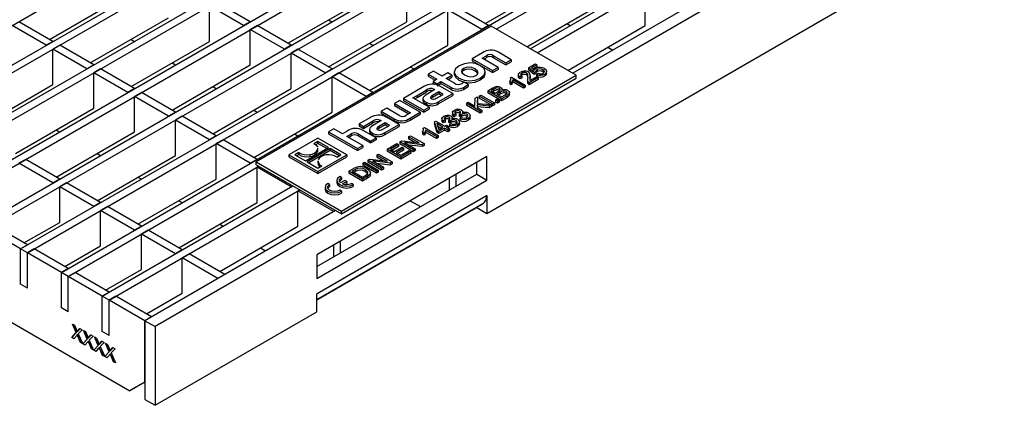
# Model space of a CAD drawing. Units: millimetres. Extents: x 42 to 2478, y 42 to 1740.
# Drawn here: x 1658 to 1862, y 1154 to 1234 of the extents above; entities that cross this region are included whole.
import ezdxf

# ---------------------------------------------------------------- set-up
doc = ezdxf.new("R2010")
doc.units = ezdxf.units.MM
doc.header["$LTSCALE"] = 6
doc.layers.add('HAURATON_PRODUCT_CONTOUR', color=7, linetype='Continuous', lineweight=25)

msp = doc.modelspace()

# ---------------------------------------------------------------- linework, layer by layer
at = {"layer": 'HAURATON_PRODUCT_CONTOUR'}
for p, q in [((1617.07, 1209.66), (2322.06, 1616.64)), ((1624.14, 1205.58), (2329.13, 1612.56)), ((1625.56, 1204.76), (2330.54, 1611.74)), ((1632.63, 1200.68), (2337.61, 1607.66)), ((1634.04, 1199.86), (2339.03, 1606.84)), ((1641.11, 1195.78), (2346.1, 1602.76)), ((1642.53, 1194.96), (2347.51, 1601.94)), ((1649.6, 1190.88), (2354.59, 1597.86)), ((1651.01, 1190.07), (2356, 1597.05)), ((1658.09, 1185.98), (2363.07, 1592.96)), ((1659.5, 1185.17), (2364.48, 1592.15)), ((1666.57, 1181.09), (2371.56, 1588.07)), ((1756.9, 1231.6), (2372.97, 1587.25)), ((1763.97, 1227.52), (2380.04, 1583.17)), ((1765.39, 1226.7), (2381.46, 1582.35)), ((1754.96, 1193.33), (1968.15, 1316.4)), ((1861.02, 1270.89), (1686.02, 1169.86)), ((1858.9, 1272.12), (1772.81, 1222.42)), ((1754.61, 1232.72), (1770.87, 1242.11)), ((1738.34, 1233.13), (1738.34, 1240.48)), ((1787.84, 1232.31), (1787.84, 1239.66)), ((1664.1, 1229.46), (1680.36, 1238.85)), ((1713.59, 1228.64), (1729.86, 1238.03)), ((1697.33, 1229.05), (1697.33, 1236.4)), ((1704.4, 1232.32), (1697.33, 1236.4)), ((1705.81, 1233.13), (1698.74, 1237.21)), ((1746.83, 1228.23), (1746.83, 1235.58)), ((1753.9, 1231.5), (1746.83, 1235.58)), ((1755.31, 1232.32), (1748.24, 1236.4)), ((1763.27, 1227.93), (1779.35, 1237.21)), ((1672.58, 1224.56), (1688.84, 1233.95)), ((1722.08, 1233.54), (1722.78, 1233.13)), ((1663.39, 1228.23), (1656.32, 1232.32)), ((1664.8, 1229.05), (1657.73, 1233.13)), ((1705.81, 1233.13), (1704.4, 1232.32)), ((1707.23, 1232.32), (1705.81, 1231.5)), ((1705.81, 1224.15), (1705.81, 1231.5)), ((1712.89, 1227.42), (1705.81, 1231.5)), ((1755.84, 1232.21), (1707.05, 1204.05)), ((1714.3, 1228.23), (1707.23, 1232.32)), ((1722.08, 1223.74), (1738.34, 1233.13)), ((1755.31, 1232.32), (1753.9, 1231.5)), ((1773.52, 1222.01), (1755.84, 1232.21)), ((1771.57, 1232.72), (1772.28, 1232.31)), ((1771.75, 1223.03), (1787.84, 1232.31)), ((1681.06, 1229.46), (1681.77, 1229.05)), ((1664.8, 1229.05), (1663.39, 1228.23)), ((1666.22, 1228.23), (1664.8, 1227.42)), ((1664.8, 1220.07), (1664.8, 1227.42)), ((1671.87, 1223.33), (1664.8, 1227.42)), ((1673.29, 1224.15), (1666.22, 1228.23)), ((1681.07, 1219.66), (1697.33, 1229.05)), ((1714.3, 1228.23), (1712.89, 1227.42)), ((1715.71, 1227.42), (1714.3, 1226.6)), ((1722.79, 1223.33), (1715.71, 1227.42)), ((1730.56, 1228.64), (1731.27, 1228.23)), ((1730.56, 1218.84), (1746.83, 1228.23)), ((1780.06, 1227.82), (1781.12, 1227.21)), ((1714.3, 1219.25), (1714.3, 1226.6)), ((1721.37, 1222.52), (1714.3, 1226.6)), ((1754.03, 1226.66), (1751.92, 1225.44)), ((1751.92, 1225.44), (1751.92, 1225.04)), ((1751.92, 1225.44), (1756.15, 1223)), ((1753.97, 1225.55), (1754.87, 1226.07)), ((1757.27, 1223.65), (1753.97, 1225.55)), ((1754.32, 1225.35), (1754.87, 1225.66)), ((1754.87, 1226.07), (1754.87, 1225.66)), ((1756.36, 1226.06), (1758.9, 1224.59)), ((1756.36, 1226.06), (1756.36, 1225.65)), ((1756.36, 1225.65), (1758.9, 1224.18)), ((1760.02, 1225.24), (1757.34, 1226.78)), ((1758.9, 1224.59), (1760.02, 1225.24)), ((1760.02, 1225.24), (1760.02, 1224.83)), ((1673.29, 1224.15), (1671.87, 1223.33)), ((1674.7, 1223.33), (1673.29, 1222.52)), ((1681.77, 1219.25), (1674.7, 1223.33)), ((1689.55, 1224.56), (1690.26, 1224.15)), ((1689.55, 1214.76), (1705.81, 1224.15)), ((1722.79, 1223.33), (1721.37, 1222.52)), ((1739.05, 1223.74), (1739.75, 1223.33)), ((1750.12, 1223.43), (1750.12, 1223.02)), ((1751.92, 1225.04), (1756.15, 1222.59)), ((1756.15, 1223), (1757.27, 1223.65)), ((1756.15, 1222.59), (1757.27, 1223.24)), ((1757.27, 1223.65), (1757.27, 1223.24)), ((1758.9, 1224.18), (1760.02, 1224.83)), ((1758.9, 1224.59), (1758.9, 1224.18)), ((1763.58, 1223.57), (1764.99, 1224.39)), ((1764.77, 1222.57), (1763.58, 1223.57)), ((1763.58, 1223.57), (1763.58, 1223.17)), ((1764.77, 1222.16), (1763.58, 1223.17)), ((1765.32, 1224.2), (1764.19, 1223.54)), ((1764.19, 1223.54), (1764.81, 1223.01)), ((1765.32, 1223.79), (1764.47, 1223.3)), ((1764.99, 1224.39), (1765.32, 1224.2)), ((1765.39, 1223.18), (1765.15, 1222.95)), ((1765.32, 1224.2), (1765.32, 1223.79)), ((1765.39, 1223.18), (1765.39, 1222.77)), ((1766.6, 1223.16), (1766.6, 1222.75)), ((1673.29, 1215.17), (1673.29, 1222.52)), ((1680.36, 1218.44), (1673.29, 1222.52)), ((1724.2, 1222.52), (1722.79, 1221.7)), ((1722.79, 1214.35), (1722.79, 1221.7)), ((1729.86, 1217.62), (1722.79, 1221.7)), ((1731.27, 1218.44), (1724.2, 1222.52)), ((1724.73, 1193.84), (1773.52, 1222.01)), ((1724.73, 1193.23), (1773.52, 1221.4)), ((1743.9, 1222.87), (1742.79, 1222.23)), ((1742.79, 1222.23), (1744.57, 1221.2)), ((1742.79, 1222.23), (1742.79, 1221.82)), ((1742.79, 1221.82), (1744.21, 1221)), ((1744.57, 1221.2), (1743.78, 1220.75)), ((1745.68, 1221.84), (1743.9, 1222.87)), ((1746.86, 1222.52), (1745.68, 1221.84)), ((1746.53, 1221.36), (1747.71, 1222.04)), ((1748.24, 1220.37), (1746.53, 1221.36)), ((1747.71, 1222.04), (1746.86, 1222.52)), ((1746.88, 1221.15), (1747.71, 1221.63)), ((1747.71, 1222.04), (1747.71, 1221.63)), ((1748.18, 1222.71), (1748.18, 1222.2)), ((1753.59, 1221.44), (1753.59, 1221.03)), ((1754.63, 1222.28), (1754.63, 1222.79)), ((1756.15, 1223), (1756.15, 1222.59)), ((1759.85, 1221.51), (1760.07, 1221.63)), ((1759.85, 1221.51), (1759.85, 1221.1)), ((1760.07, 1221.63), (1762.93, 1219.98)), ((1762.57, 1219.77), (1760.33, 1221.06)), ((1760.33, 1221.06), (1760.33, 1220.65)), ((1761.47, 1222.16), (1761.47, 1221.65)), ((1762.2, 1221.85), (1761.79, 1221.66)), ((1761.79, 1221.66), (1761.79, 1221.25)), ((1762.2, 1221.44), (1761.79, 1221.25)), ((1762.19, 1222.07), (1762.05, 1221.95)), ((1762.19, 1222.48), (1762.19, 1222.07)), ((1762.2, 1221.85), (1762.2, 1221.44)), ((1763.2, 1222.5), (1763.2, 1222.09)), ((1763.4, 1221.12), (1763.4, 1220.61)), ((1765.62, 1221.53), (1763.74, 1220.45)), ((1765.62, 1221.12), (1763.74, 1220.04)), ((1763.89, 1220.91), (1765.28, 1221.72)), ((1763.96, 1221.59), (1763.89, 1220.99)), ((1763.89, 1221.39), (1763.89, 1220.99)), ((1763.96, 1221.54), (1763.96, 1222.05)), ((1765.14, 1222.74), (1764.77, 1222.57)), ((1764.77, 1222.57), (1764.77, 1222.16)), ((1765.14, 1222.33), (1764.77, 1222.16)), ((1765.14, 1222.83), (1765.14, 1222.74)), ((1765.14, 1222.74), (1765.14, 1222.33)), ((1765.27, 1222.19), (1765.62, 1222.42)), ((1765.27, 1222.19), (1765.27, 1221.78)), ((1765.28, 1221.72), (1765.62, 1221.53)), ((1765.62, 1221.53), (1765.62, 1221.12)), ((1766.96, 1222.26), (1766.96, 1221.86)), ((1767.37, 1222.34), (1767.37, 1222.85)), ((1773.52, 1221.4), (1773.52, 1222.01)), ((1648.54, 1210.68), (1664.8, 1220.07)), ((1681.77, 1219.25), (1680.36, 1218.44)), ((1698.04, 1219.66), (1698.74, 1219.25)), ((1698.04, 1209.86), (1714.3, 1219.25)), ((1741.88, 1219.65), (1737.61, 1217.18)), ((1744.13, 1219.03), (1742.66, 1218.18)), ((1743.78, 1220.75), (1744.62, 1220.26)), ((1743.78, 1220.75), (1743.78, 1220.34)), ((1743.78, 1220.34), (1744.17, 1220.11)), ((1744.02, 1219.09), (1744.13, 1219.03)), ((1744.02, 1219.09), (1744.02, 1218.97)), ((1744.62, 1220.26), (1745.41, 1220.71)), ((1744.62, 1219.85), (1745.41, 1220.3)), ((1744.62, 1220.26), (1744.62, 1219.85)), ((1747.85, 1218.21), (1745.2, 1219.74)), ((1745.41, 1220.71), (1747.47, 1219.52)), ((1745.41, 1220.71), (1745.41, 1220.3)), ((1745.41, 1220.3), (1747.47, 1219.11)), ((1747.47, 1219.52), (1747.47, 1219.11)), ((1750.25, 1220.57), (1749.79, 1220.31)), ((1750.07, 1219.49), (1751.09, 1220.08)), ((1750.07, 1219.09), (1751.09, 1219.67)), ((1750.07, 1219.49), (1750.07, 1219.09)), ((1751.09, 1220.08), (1750.25, 1220.57)), ((1751.09, 1220.08), (1751.09, 1219.67)), ((1755.15, 1218.75), (1756.22, 1219.37)), ((1756.42, 1219.1), (1755.84, 1218.77)), ((1756.42, 1219.1), (1756.42, 1218.7)), ((1757.56, 1219.26), (1757.56, 1218.85)), ((1758.15, 1218.94), (1758.15, 1219.19)), ((1760.03, 1220.42), (1759.7, 1220.62)), ((1759.7, 1220.62), (1759.7, 1220.21)), ((1760.03, 1220.02), (1759.7, 1220.21)), ((1760.03, 1220.42), (1760.03, 1220.02)), ((1762.57, 1219.36), (1760.33, 1220.65)), ((1762.93, 1219.98), (1762.57, 1219.77)), ((1762.57, 1219.77), (1762.57, 1219.36)), ((1762.93, 1219.57), (1762.57, 1219.36)), ((1762.93, 1219.98), (1762.93, 1219.57)), ((1763.74, 1220.45), (1763.74, 1220.04)), ((1763.89, 1220.99), (1763.88, 1220.94)), ((1683.19, 1218.44), (1681.77, 1217.62)), ((1681.77, 1210.27), (1681.77, 1217.62)), ((1688.84, 1213.54), (1681.77, 1217.62)), ((1690.26, 1214.35), (1683.19, 1218.44)), ((1731.27, 1218.44), (1729.86, 1217.62)), ((1737.61, 1217.18), (1737.61, 1216.77)), ((1737.61, 1217.18), (1741.84, 1214.74)), ((1739.6, 1217.32), (1740.49, 1217.83)), ((1742.96, 1215.39), (1739.6, 1217.32)), ((1739.96, 1217.12), (1740.49, 1217.43)), ((1740.49, 1217.83), (1742.33, 1218.9)), ((1740.49, 1217.43), (1742.33, 1218.49)), ((1740.49, 1217.83), (1740.49, 1217.83)), ((1740.49, 1217.83), (1740.49, 1217.43)), ((1741.67, 1217.22), (1741.67, 1216.71)), ((1742.33, 1218.9), (1742.33, 1218.49)), ((1744.98, 1218.54), (1743.66, 1217.78)), ((1744.98, 1218.14), (1743.66, 1217.38)), ((1743.66, 1217.78), (1743.66, 1217.38)), ((1744.46, 1217.23), (1745.85, 1218.04)), ((1744.85, 1216.48), (1747.85, 1218.21)), ((1744.85, 1216.07), (1747.85, 1217.8)), ((1745.85, 1218.04), (1744.98, 1218.54)), ((1744.98, 1218.54), (1744.98, 1218.14)), ((1745.5, 1217.84), (1744.98, 1218.14)), ((1747.85, 1218.21), (1747.85, 1217.8)), ((1752.43, 1215.62), (1752.53, 1217.24)), ((1752.53, 1217.24), (1753.04, 1217.54)), ((1753.04, 1217.54), (1752.96, 1216.18)), ((1753.04, 1217.13), (1752.99, 1216.18)), ((1753.04, 1217.54), (1753.04, 1217.13)), ((1753.32, 1217.69), (1753.69, 1217.91)), ((1753.32, 1217.69), (1753.32, 1217.29)), ((1756.15, 1216.06), (1753.32, 1217.69)), ((1755.65, 1215.94), (1753.32, 1217.29)), ((1753.69, 1217.91), (1756.51, 1216.27)), ((1757.98, 1217.12), (1755.15, 1218.75)), ((1755.15, 1218.75), (1755.15, 1218.34)), ((1757.98, 1216.71), (1755.15, 1218.34)), ((1755.84, 1218.77), (1756.69, 1218.28)), ((1756.42, 1218.7), (1756.2, 1218.57)), ((1756.69, 1218.28), (1757.32, 1218.65)), ((1756.74, 1216.87), (1757.14, 1217.1)), ((1757.7, 1218.49), (1757.02, 1218.09)), ((1757.02, 1218.09), (1758.01, 1217.52)), ((1757.14, 1217.1), (1757.54, 1216.87)), ((1757.7, 1218.08), (1757.37, 1217.89)), ((1757.7, 1218.49), (1757.7, 1218.08)), ((1759.07, 1217.75), (1757.98, 1217.12)), ((1759.07, 1217.34), (1757.98, 1216.71)), ((1757.98, 1217.12), (1757.98, 1216.71)), ((1758.01, 1217.52), (1758.75, 1217.94)), ((1758.95, 1218.63), (1758.95, 1218.22)), ((1759.07, 1217.75), (1759.07, 1217.34)), ((1759.66, 1217.92), (1759.66, 1218.43)), ((1657.03, 1205.78), (1673.29, 1215.17)), ((1734.15, 1215.18), (1733.03, 1214.54)), ((1736.74, 1213.69), (1734.15, 1215.18)), ((1736.89, 1216.77), (1735.78, 1216.12)), ((1735.78, 1216.12), (1739.08, 1214.22)), ((1735.78, 1216.12), (1735.78, 1215.72)), ((1735.78, 1215.72), (1738.72, 1214.02)), ((1741.12, 1214.33), (1736.89, 1216.77)), ((1737.61, 1216.77), (1741.84, 1214.33)), ((1741.84, 1214.74), (1742.96, 1215.39)), ((1741.84, 1214.33), (1742.96, 1214.98)), ((1742.32, 1216.43), (1742.32, 1216.02)), ((1742.96, 1215.39), (1742.96, 1214.98)), ((1744.85, 1216.48), (1744.85, 1216.07)), ((1750.71, 1216.19), (1751.08, 1216.4)), ((1750.71, 1216.19), (1750.71, 1215.78)), ((1753.54, 1214.56), (1750.71, 1216.19)), ((1753.54, 1214.15), (1750.71, 1215.78)), ((1751.08, 1216.4), (1752.43, 1215.62)), ((1752.95, 1215.88), (1752.92, 1215.34)), ((1752.92, 1215.34), (1753.91, 1214.77)), ((1752.95, 1215.47), (1752.94, 1215.33)), ((1755.4, 1215.63), (1752.95, 1215.88)), ((1752.95, 1215.88), (1752.95, 1215.47)), ((1755.4, 1215.22), (1752.95, 1215.47)), ((1752.96, 1216.18), (1755.9, 1215.92)), ((1755.9, 1215.92), (1755.4, 1215.63)), ((1755.4, 1215.63), (1755.4, 1215.22)), ((1755.9, 1215.51), (1755.4, 1215.22)), ((1755.9, 1215.92), (1755.9, 1215.51)), ((1756.15, 1215.65), (1755.9, 1215.8)), ((1756.51, 1216.27), (1756.15, 1216.06)), ((1756.15, 1216.06), (1756.15, 1215.65)), ((1756.51, 1215.87), (1756.15, 1215.65)), ((1756.51, 1216.27), (1756.51, 1215.87)), ((1756.74, 1216.87), (1756.74, 1216.46)), ((1757.14, 1216.63), (1756.74, 1216.87)), ((1757.14, 1216.23), (1756.74, 1216.46)), ((1757.54, 1216.87), (1757.14, 1216.63)), ((1757.14, 1216.63), (1757.14, 1216.23)), ((1757.54, 1216.46), (1757.14, 1216.23)), ((1757.54, 1216.87), (1757.54, 1216.46)), ((1690.26, 1214.35), (1688.84, 1213.54)), ((1691.67, 1213.54), (1690.26, 1212.72)), ((1698.74, 1209.46), (1691.67, 1213.54)), ((1706.52, 1214.76), (1707.23, 1214.35)), ((1706.52, 1204.97), (1722.79, 1214.35)), ((1730.75, 1213.22), (1728.46, 1211.9)), ((1733.03, 1214.54), (1735.71, 1212.99)), ((1733.03, 1214.54), (1733.03, 1214.13)), ((1733.03, 1214.13), (1735.71, 1212.58)), ((1736.72, 1211.78), (1734.07, 1213.31)), ((1735.71, 1212.99), (1735.71, 1212.58)), ((1739.08, 1214.22), (1738.18, 1213.7)), ((1739.02, 1213.11), (1741.12, 1214.33)), ((1739.02, 1212.71), (1741.12, 1213.92)), ((1739.02, 1213.11), (1739.02, 1212.71)), ((1741.12, 1214.33), (1741.12, 1213.92)), ((1741.84, 1214.74), (1741.84, 1214.33)), ((1745.6, 1213.02), (1745.6, 1212.51)), ((1746.27, 1213.29), (1746.27, 1212.88)), ((1747.13, 1213.29), (1747.13, 1212.88)), ((1747.68, 1212.95), (1747.69, 1212.94)), ((1747.76, 1212.96), (1747.76, 1213.22)), ((1747.81, 1214.29), (1747.81, 1213.78)), ((1748.51, 1213.98), (1748.08, 1213.81)), ((1748.08, 1213.81), (1748.08, 1213.4)), ((1748.51, 1213.58), (1748.08, 1213.4)), ((1748.47, 1214.56), (1748.47, 1214.15)), ((1748.51, 1213.98), (1748.51, 1213.58)), ((1749.46, 1213.73), (1749.17, 1213.94)), ((1749.17, 1213.94), (1749.17, 1213.53)), ((1749.46, 1213.32), (1749.17, 1213.53)), ((1749.34, 1214.56), (1749.34, 1214.16)), ((1749.36, 1213.02), (1749.68, 1213.26)), ((1749.36, 1213.02), (1749.36, 1212.61)), ((1749.46, 1213.73), (1749.46, 1213.32)), ((1749.67, 1213.89), (1749.67, 1213.48)), ((1749.89, 1214.22), (1749.9, 1214.22)), ((1749.97, 1214.23), (1749.97, 1214.49)), ((1750.77, 1213.91), (1750.77, 1213.5)), ((1750.91, 1213.38), (1750.77, 1213.5)), ((1751.05, 1213.08), (1751.05, 1212.67)), ((1751.48, 1213.19), (1751.48, 1213.7)), ((1753.91, 1214.77), (1753.54, 1214.56)), ((1753.54, 1214.56), (1753.54, 1214.15)), ((1753.91, 1214.36), (1753.54, 1214.15)), ((1753.91, 1214.77), (1753.91, 1214.36)), ((1585.89, 1211.33), (1680.78, 1156.55)), ((1690.26, 1205.37), (1690.26, 1212.72)), ((1697.33, 1208.64), (1690.26, 1212.72)), ((1723.16, 1210.89), (1722.05, 1210.25)), ((1724.94, 1209.87), (1723.16, 1210.89)), ((1728.46, 1211.9), (1729.33, 1211.39)), ((1728.46, 1211.9), (1728.46, 1211.49)), ((1728.46, 1211.49), (1729.33, 1210.99)), ((1729.33, 1211.39), (1731.2, 1212.47)), ((1729.33, 1210.99), (1731.2, 1212.06)), ((1729.33, 1211.39), (1729.33, 1210.99)), ((1731.2, 1212.47), (1731.2, 1212.06)), ((1732.99, 1212.6), (1731.52, 1211.75)), ((1733.84, 1212.12), (1732.53, 1211.36)), ((1733.84, 1211.71), (1732.53, 1210.95)), ((1732.53, 1211.36), (1732.53, 1210.95)), ((1732.89, 1212.66), (1732.99, 1212.6)), ((1732.89, 1212.66), (1732.89, 1212.54)), ((1733.32, 1210.81), (1734.72, 1211.61)), ((1733.72, 1210.05), (1736.72, 1211.78)), ((1733.72, 1209.64), (1736.72, 1211.38)), ((1734.72, 1211.61), (1733.84, 1212.12)), ((1733.84, 1212.12), (1733.84, 1211.71)), ((1734.36, 1211.41), (1733.84, 1211.71)), ((1736.72, 1211.78), (1736.72, 1211.38)), ((1741.75, 1211.06), (1741.97, 1211.18)), ((1741.75, 1211.06), (1741.75, 1210.65)), ((1741.97, 1211.18), (1744.83, 1209.53)), ((1744.05, 1212.35), (1744.36, 1212.52)), ((1744.61, 1210.55), (1744.05, 1212.35)), ((1744.05, 1212.35), (1744.05, 1211.94)), ((1744.61, 1210.14), (1744.05, 1211.94)), ((1744.36, 1212.52), (1746.19, 1211.46)), ((1744.57, 1211.97), (1744.56, 1211.97)), ((1744.56, 1211.97), (1744.95, 1210.74)), ((1745.83, 1211.25), (1744.57, 1211.97)), ((1744.57, 1211.97), (1744.57, 1211.94)), ((1745.47, 1211.04), (1744.72, 1211.48)), ((1746.16, 1211.06), (1744.94, 1210.36)), ((1744.95, 1210.74), (1745.83, 1211.25)), ((1746.3, 1212.71), (1745.87, 1212.54)), ((1745.87, 1212.54), (1745.87, 1212.13)), ((1746.3, 1212.3), (1745.87, 1212.13)), ((1746.82, 1210.68), (1746.16, 1211.06)), ((1746.16, 1211.06), (1746.16, 1210.65)), ((1746.19, 1211.46), (1746.56, 1211.67)), ((1746.3, 1212.71), (1746.3, 1212.3)), ((1746.89, 1211.48), (1746.52, 1211.27)), ((1746.52, 1211.27), (1747.18, 1210.89)), ((1746.56, 1211.67), (1746.89, 1211.48)), ((1747.18, 1210.89), (1746.82, 1210.68)), ((1746.89, 1211.07), (1746.88, 1211.06)), ((1746.89, 1211.48), (1746.89, 1211.07)), ((1747.26, 1212.46), (1746.97, 1212.67)), ((1746.97, 1212.67), (1746.97, 1212.26)), ((1747.26, 1212.05), (1746.97, 1212.26)), ((1747.16, 1211.75), (1747.48, 1211.99)), ((1747.16, 1211.75), (1747.16, 1211.34)), ((1747.18, 1210.89), (1747.18, 1210.48)), ((1747.26, 1212.46), (1747.26, 1212.05)), ((1747.47, 1212.62), (1747.47, 1212.21)), ((1748.56, 1212.64), (1748.56, 1212.23)), ((1748.71, 1212.11), (1748.56, 1212.23)), ((1748.85, 1211.81), (1748.85, 1211.4)), ((1749.27, 1211.92), (1749.27, 1212.43)), ((1665.51, 1210.68), (1666.21, 1210.27)), ((1665.51, 1200.88), (1681.77, 1210.27)), ((1698.74, 1209.46), (1697.33, 1208.64)), ((1719.85, 1208.98), (1713.84, 1205.52)), ((1715.01, 1209.86), (1715.71, 1209.45)), ((1725.86, 1205.51), (1719.85, 1208.98)), ((1722.05, 1210.25), (1722.05, 1209.85)), ((1722.05, 1210.25), (1728.06, 1206.79)), ((1722.05, 1209.85), (1728.06, 1206.38)), ((1725.93, 1210.44), (1724.94, 1209.87)), ((1725.87, 1209.33), (1726.76, 1209.84)), ((1729.17, 1207.42), (1725.87, 1209.33)), ((1726.22, 1209.12), (1726.76, 1209.43)), ((1726.76, 1209.84), (1726.76, 1209.43)), ((1728.25, 1209.84), (1730.8, 1208.37)), ((1728.25, 1209.84), (1728.25, 1209.43)), ((1728.25, 1209.43), (1730.8, 1207.96)), ((1731.93, 1209.02), (1729.24, 1210.57)), ((1730.54, 1210.79), (1730.54, 1210.28)), ((1730.8, 1208.37), (1731.93, 1209.02)), ((1731.19, 1210), (1731.19, 1209.59)), ((1731.93, 1209.02), (1731.93, 1208.61)), ((1733.72, 1210.05), (1733.72, 1209.64)), ((1738.7, 1209.25), (1739.07, 1209.47)), ((1740.9, 1207.98), (1738.7, 1209.25)), ((1738.7, 1209.25), (1738.7, 1208.85)), ((1740.02, 1208.08), (1738.7, 1208.85)), ((1739.07, 1209.47), (1741.9, 1207.83)), ((1741.93, 1209.98), (1741.6, 1210.17)), ((1741.6, 1210.17), (1741.6, 1209.76)), ((1741.93, 1209.57), (1741.6, 1209.76)), ((1741.93, 1209.98), (1741.93, 1209.57)), ((1744.47, 1209.32), (1742.23, 1210.61)), ((1742.23, 1210.61), (1742.23, 1210.2)), ((1744.47, 1208.91), (1742.23, 1210.2)), ((1744.83, 1209.53), (1744.47, 1209.32)), ((1744.47, 1209.32), (1744.47, 1208.91)), ((1744.83, 1209.12), (1744.47, 1208.91)), ((1744.94, 1210.36), (1744.61, 1210.55)), ((1744.61, 1210.55), (1744.61, 1210.14)), ((1744.94, 1209.95), (1744.61, 1210.14)), ((1744.83, 1209.53), (1744.83, 1209.12)), ((1746.16, 1210.65), (1744.94, 1209.95)), ((1744.94, 1210.36), (1744.94, 1209.95)), ((1746.82, 1210.27), (1746.16, 1210.65)), ((1746.82, 1210.68), (1746.82, 1210.27)), ((1747.18, 1210.48), (1746.82, 1210.27)), ((1700.16, 1208.64), (1698.74, 1207.82)), ((1698.74, 1200.47), (1698.74, 1207.82)), ((1705.81, 1203.74), (1698.74, 1207.82)), ((1707.23, 1204.56), (1700.16, 1208.64)), ((1717.26, 1204.24), (1722.06, 1207.01)), ((1722.43, 1206.79), (1717.63, 1204.02)), ((1719.86, 1208.28), (1719.04, 1207.81)), ((1719.86, 1207.87), (1719.37, 1207.59)), ((1719.78, 1206.81), (1719.8, 1206.57)), ((1719.84, 1206.36), (1719.84, 1206.87)), ((1722.06, 1207.01), (1719.86, 1208.28)), ((1719.86, 1208.28), (1719.86, 1207.87)), ((1721.71, 1206.8), (1719.86, 1207.87)), ((1724.64, 1205.52), (1722.43, 1206.79)), ((1722.43, 1206.79), (1722.43, 1206.39)), ((1728.06, 1206.79), (1729.17, 1207.42)), ((1728.06, 1206.38), (1729.17, 1207.02)), ((1728.06, 1206.79), (1728.06, 1206.38)), ((1729.17, 1207.42), (1729.17, 1207.02)), ((1730.8, 1207.96), (1731.93, 1208.61)), ((1730.8, 1208.37), (1730.8, 1207.96)), ((1734.22, 1206.67), (1736.24, 1207.83)), ((1736.57, 1207.64), (1734.92, 1206.69)), ((1736.57, 1207.23), (1735.27, 1206.48)), ((1735.8, 1206.18), (1737.34, 1207.07)), ((1737.67, 1206.88), (1736.13, 1205.99)), ((1736.24, 1207.83), (1736.57, 1207.64)), ((1736.57, 1207.64), (1736.57, 1207.23)), ((1736.86, 1208.19), (1737.26, 1208.42)), ((1736.86, 1208.19), (1736.86, 1207.79)), ((1739.69, 1206.56), (1736.86, 1208.19)), ((1739.69, 1206.15), (1736.86, 1207.79)), ((1737.26, 1208.42), (1740.9, 1207.98)), ((1737.34, 1207.07), (1737.67, 1206.88)), ((1737.67, 1206.88), (1737.67, 1206.47)), ((1737.86, 1208.05), (1737.85, 1208.05)), ((1737.85, 1208.05), (1740.06, 1206.77)), ((1741.5, 1207.61), (1737.86, 1208.05)), ((1737.86, 1208.05), (1737.86, 1208.04)), ((1741.5, 1207.2), (1738.74, 1207.54)), ((1740.06, 1206.77), (1739.69, 1206.56)), ((1740.06, 1206.77), (1740.06, 1206.37)), ((1740.9, 1207.98), (1740.9, 1207.98)), ((1741.9, 1207.83), (1741.5, 1207.61)), ((1741.5, 1207.61), (1741.5, 1207.2)), ((1741.9, 1207.43), (1741.5, 1207.2)), ((1741.9, 1207.83), (1741.9, 1207.43)), ((1673.99, 1205.78), (1674.7, 1205.37)), ((1674, 1195.98), (1690.26, 1205.37)), ((1713.84, 1205.52), (1719.85, 1202.05)), ((1713.84, 1205.52), (1713.84, 1205.11)), ((1713.84, 1205.11), (1719.85, 1201.64)), ((1715.88, 1205.98), (1715.06, 1205.51)), ((1715.06, 1205.51), (1717.26, 1204.24)), ((1715.88, 1205.57), (1715.41, 1205.3)), ((1715.88, 1205.98), (1715.88, 1205.57)), ((1722.43, 1206.39), (1717.99, 1203.82)), ((1718.16, 1205.56), (1718.16, 1205.15)), ((1754.96, 1205.17), (1719.6, 1184.76)), ((1719.78, 1206.41), (1719.8, 1206.16)), ((1719.8, 1206.57), (1719.8, 1206.16)), ((1719.85, 1202.05), (1725.86, 1205.51)), ((1719.85, 1201.64), (1725.86, 1205.11)), ((1724.28, 1205.32), (1722.43, 1206.39)), ((1723.82, 1205.05), (1724.64, 1205.52)), ((1725.86, 1205.51), (1725.86, 1205.11)), ((1732.09, 1205.44), (1732.45, 1205.65)), ((1734.29, 1204.16), (1732.09, 1205.44)), ((1732.09, 1205.44), (1732.09, 1205.03)), ((1733.41, 1204.27), (1732.09, 1205.03)), ((1732.45, 1205.65), (1735.28, 1204.02)), ((1737.05, 1205.03), (1734.22, 1206.67)), ((1734.22, 1206.67), (1734.22, 1206.26)), ((1737.05, 1204.63), (1734.22, 1206.26)), ((1734.92, 1206.69), (1735.8, 1206.18)), ((1736.13, 1205.99), (1737.08, 1205.44)), ((1737.67, 1206.47), (1736.48, 1205.78)), ((1739.14, 1206.24), (1737.05, 1205.03)), ((1739.14, 1205.84), (1737.05, 1204.63)), ((1737.05, 1205.03), (1737.05, 1204.63)), ((1737.08, 1205.44), (1738.81, 1206.43)), ((1738.81, 1206.43), (1739.14, 1206.24)), ((1739.14, 1206.24), (1739.14, 1205.84)), ((1739.69, 1206.56), (1739.69, 1206.15)), ((1740.06, 1206.37), (1739.69, 1206.15)), ((1754.96, 1200.27), (1754.96, 1205.17)), ((1659.15, 1204.56), (1657.73, 1203.74)), ((1664.8, 1199.66), (1657.73, 1203.74)), ((1666.22, 1200.48), (1659.15, 1204.56)), ((1667.98, 1180.27), (1707.58, 1203.13)), ((1707.23, 1204.56), (1705.81, 1203.74)), ((1707.05, 1203.44), (1707.05, 1204.05)), ((1707.05, 1204.05), (1724.73, 1193.84)), ((1707.05, 1203.44), (1724.73, 1193.23)), ((1707.58, 1203.13), (1707.23, 1202.92)), ((1707.23, 1195.58), (1707.23, 1202.92)), ((1714.3, 1198.84), (1707.23, 1202.92)), ((1717.63, 1204.02), (1719.84, 1202.75)), ((1719.84, 1202.75), (1720.65, 1203.22)), ((1719.85, 1204.27), (1719.85, 1203.76)), ((1726.28, 1202.09), (1727.27, 1202.65)), ((1729.19, 1203.76), (1729.55, 1203.97)), ((1729.19, 1203.76), (1729.19, 1203.35)), ((1732.01, 1202.13), (1729.19, 1203.76)), ((1732.01, 1201.72), (1729.19, 1203.35)), ((1729.55, 1203.97), (1732.38, 1202.34)), ((1730.25, 1204.38), (1730.65, 1204.6)), ((1733.08, 1202.74), (1730.25, 1204.38)), ((1730.25, 1204.38), (1730.25, 1203.97)), ((1733.08, 1202.34), (1730.25, 1203.97)), ((1730.65, 1204.6), (1734.29, 1204.16)), ((1731.25, 1204.23), (1731.24, 1204.23)), ((1731.24, 1204.23), (1733.45, 1202.96)), ((1734.89, 1203.79), (1731.25, 1204.23)), ((1731.25, 1204.23), (1731.25, 1204.22)), ((1734.89, 1203.38), (1732.13, 1203.72)), ((1733.45, 1202.96), (1733.08, 1202.74)), ((1733.08, 1202.74), (1733.08, 1202.34)), ((1733.45, 1202.96), (1733.45, 1202.55)), ((1734.29, 1204.16), (1734.29, 1204.16)), ((1735.28, 1204.02), (1734.89, 1203.79)), ((1734.89, 1203.79), (1734.89, 1203.38)), ((1735.28, 1203.61), (1734.89, 1203.38)), ((1735.28, 1204.02), (1735.28, 1203.61)), ((1752.84, 1201.49), (1752.84, 1203.94)), ((1682.48, 1200.88), (1683.19, 1200.47)), ((1719.6, 1182.31), (1752.84, 1201.49)), ((1719.85, 1202.05), (1719.85, 1201.64)), ((1724.74, 1200.77), (1724.38, 1200.99)), ((1724.74, 1200.77), (1724.74, 1200.37)), ((1729.11, 1200.45), (1726.28, 1202.09)), ((1726.28, 1202.09), (1726.28, 1201.68)), ((1729.11, 1200.05), (1726.28, 1201.68)), ((1727.59, 1202.46), (1726.98, 1202.11)), ((1726.98, 1202.11), (1729.15, 1200.86)), ((1727.59, 1202.05), (1727.34, 1201.9)), ((1727.59, 1202.46), (1727.59, 1202.05)), ((1730.14, 1201.05), (1729.11, 1200.45)), ((1730.14, 1200.64), (1729.11, 1200.05)), ((1729.15, 1200.86), (1729.77, 1201.22)), ((1729.66, 1202.43), (1729.66, 1202.02)), ((1730.14, 1201.05), (1730.14, 1200.64)), ((1730.77, 1201.31), (1730.77, 1201.82)), ((1732.38, 1202.34), (1732.01, 1202.13)), ((1732.01, 1202.13), (1732.01, 1201.72)), ((1732.38, 1201.93), (1732.01, 1201.72)), ((1732.38, 1202.34), (1732.38, 1201.93)), ((1733.45, 1202.55), (1733.08, 1202.34)), ((1747.18, 1198.23), (1747.18, 1200.68)), ((1748.59, 1199.05), (1748.59, 1201.5)), ((1752.84, 1201.49), (1754.96, 1200.27)), ((1666.22, 1200.48), (1664.8, 1199.66)), ((1667.63, 1199.66), (1666.22, 1198.84)), ((1666.22, 1191.49), (1666.22, 1198.84)), ((1673.29, 1194.76), (1666.22, 1198.84)), ((1674.7, 1195.58), (1667.63, 1199.66)), ((1675.06, 1176.19), (1714.65, 1199.05)), ((1682.48, 1191.09), (1698.74, 1200.47)), ((1714.65, 1199.05), (1714.3, 1198.84)), ((1719.6, 1179.86), (1754.96, 1200.27)), ((1721.33, 1198.75), (1721.33, 1198.34)), ((1722.28, 1199.35), (1721.92, 1199.57)), ((1722.28, 1199.35), (1722.28, 1198.94)), ((1723.79, 1200.17), (1723.79, 1199.76)), ((1725.47, 1200.19), (1724.58, 1199.68)), ((1724.94, 1199.47), (1725.83, 1199.98)), ((1725.43, 1199.34), (1725.83, 1199.57)), ((1725.83, 1199.98), (1725.47, 1200.19)), ((1725.83, 1199.98), (1725.83, 1199.57)), ((1727.2, 1199.35), (1726.84, 1199.57)), ((1727.2, 1199.35), (1727.2, 1198.94)), ((1729.11, 1200.45), (1729.11, 1200.05)), ((1676.47, 1175.37), (1716.07, 1198.23)), ((1716.07, 1198.23), (1715.71, 1198.03)), ((1715.71, 1190.68), (1715.71, 1198.03)), ((1723.14, 1193.74), (1715.71, 1198.03)), ((1719.67, 1176.72), (1754.89, 1197.04)), ((1724.74, 1197.93), (1724.38, 1198.14)), ((1724.74, 1197.93), (1724.74, 1197.52)), ((1754.89, 1197.04), (1754.96, 1197.09)), ((1754.96, 1197.09), (1754.96, 1193.33)), ((1674.7, 1195.58), (1673.29, 1194.76)), ((1676.12, 1194.76), (1674.7, 1193.94)), ((1683.19, 1190.68), (1676.12, 1194.76)), ((1690.96, 1195.98), (1691.67, 1195.58)), ((1690.97, 1186.19), (1707.23, 1195.58)), ((1754.11, 1195.33), (1719.6, 1175.41)), ((1719.6, 1175.41), (1752.64, 1194.48)), ((1739.05, 1195.98), (1741.17, 1194.76)), ((1752.64, 1194.48), (1754.11, 1195.33)), ((1752.84, 1194.6), (1752.84, 1194.55)), ((1752.84, 1194.55), (1754.96, 1193.33)), ((1674.7, 1186.6), (1674.7, 1193.94)), ((1681.77, 1189.86), (1674.7, 1193.94)), ((1723.49, 1193.94), (1683.89, 1171.08)), ((1723.49, 1193.94), (1723.14, 1193.74)), ((1724.73, 1193.23), (1724.73, 1193.84)), ((1659.5, 1186.8), (1652.43, 1190.88)), ((1658.79, 1187.21), (1666.22, 1191.49)), ((1683.19, 1190.68), (1681.77, 1189.86)), ((1699.45, 1191.08), (1700.16, 1190.68)), ((1699.45, 1181.29), (1715.71, 1190.68)), ((1658.09, 1185.98), (1651.01, 1190.07)), ((1684.6, 1189.86), (1683.19, 1189.05)), ((1683.19, 1181.7), (1683.19, 1189.05)), ((1690.26, 1184.96), (1683.19, 1189.05)), ((1691.67, 1185.78), (1684.6, 1189.86)), ((1659.5, 1186.8), (1658.09, 1185.98)), ((1667.28, 1182.31), (1674.7, 1186.6)), ((1723.14, 1184.35), (1723.14, 1186.8)), ((1724.55, 1185.17), (1724.55, 1187.62)), ((1659.5, 1185.17), (1658.09, 1185.98)), ((1658.09, 1178.64), (1658.09, 1185.98)), ((1660.91, 1185.98), (1659.5, 1185.17)), ((1659.5, 1177.82), (1659.5, 1185.17)), ((1666.57, 1181.09), (1659.5, 1185.17)), ((1667.98, 1181.9), (1660.91, 1185.98)), ((1691.67, 1185.78), (1690.26, 1184.96)), ((1693.09, 1184.96), (1691.67, 1184.15)), ((1700.51, 1180.68), (1693.09, 1184.96)), ((1707.93, 1186.19), (1708.99, 1185.57)), ((1719.6, 1184.76), (1719.6, 1179.86)), ((1691.67, 1176.8), (1691.67, 1184.15)), ((1699.1, 1179.86), (1691.67, 1184.15)), ((1667.98, 1181.9), (1666.57, 1181.09)), ((1667.98, 1180.27), (1666.57, 1181.09)), ((1666.57, 1173.74), (1666.57, 1181.09)), ((1669.4, 1181.09), (1667.98, 1180.27)), ((1667.98, 1172.92), (1667.98, 1180.27)), ((1675.06, 1176.19), (1667.98, 1180.27)), ((1676.47, 1177), (1669.4, 1181.09)), ((1675.76, 1177.41), (1683.19, 1181.7)), ((1700.51, 1180.68), (1699.1, 1179.86)), ((1659.5, 1177.82), (1658.09, 1178.64)), ((1676.47, 1177), (1675.06, 1176.19)), ((1676.47, 1175.37), (1675.06, 1176.19)), ((1675.06, 1168.84), (1675.06, 1176.19)), ((1677.88, 1176.19), (1676.47, 1175.37)), ((1685.31, 1171.9), (1677.88, 1176.19)), ((1684.25, 1172.51), (1691.67, 1176.8)), ((1719.6, 1176.68), (1719.67, 1176.72)), ((1719.6, 1172.92), (1719.6, 1176.68)), ((1676.47, 1168.02), (1676.47, 1175.37)), ((1683.89, 1171.08), (1676.47, 1175.37)), ((1667.98, 1172.92), (1666.57, 1173.74)), ((1686.02, 1153.53), (1719.6, 1172.92)), ((1668.86, 1170.37), (1669.28, 1170.13)), ((1669.65, 1168.6), (1668.86, 1170.37)), ((1669.68, 1168.62), (1668.92, 1170.34)), ((1669.28, 1170.13), (1669.71, 1169.16)), ((1685.31, 1171.9), (1683.89, 1171.08)), ((1683.89, 1158.35), (1683.89, 1171.08)), ((1683.89, 1171.08), (1686.02, 1169.86)), ((1683.89, 1171.08), (1683.89, 1154.75)), ((1668.73, 1167.59), (1669.65, 1168.6)), ((1668.77, 1167.61), (1669.68, 1168.62)), ((1669.75, 1167.99), (1669.16, 1167.34)), ((1669.68, 1168.62), (1669.65, 1168.6)), ((1669.88, 1168.83), (1669.84, 1168.81)), ((1669.9, 1168.14), (1669.86, 1168.12)), ((1670, 1167.91), (1669.96, 1167.89)), ((1670.57, 1166.53), (1669.96, 1167.89)), ((1670, 1168.99), (1670.43, 1169.47)), ((1670.04, 1169.01), (1670, 1168.99)), ((1670.6, 1166.55), (1670, 1167.91)), ((1670.04, 1169.01), (1670.44, 1169.46)), ((1670.86, 1169.22), (1670.07, 1168.35)), ((1670.07, 1168.35), (1670.99, 1166.29)), ((1670.43, 1169.47), (1670.86, 1169.22)), ((1671.15, 1169.05), (1671.57, 1168.81)), ((1671.93, 1167.28), (1671.15, 1169.05)), ((1671.97, 1167.3), (1671.2, 1169.02)), ((1671.57, 1168.81), (1672, 1167.84)), ((1672.29, 1167.67), (1672.72, 1168.15)), ((1672.32, 1167.69), (1672.73, 1168.14)), ((1673.14, 1167.9), (1672.36, 1167.03)), ((1672.72, 1168.15), (1673.14, 1167.9)), ((1676.47, 1168.02), (1675.06, 1168.84)), ((1686.02, 1169.86), (1686.02, 1153.53)), ((1668.77, 1167.61), (1668.73, 1167.59)), ((1669.16, 1167.34), (1668.73, 1167.59)), ((1669.18, 1167.37), (1668.77, 1167.61)), ((1670.6, 1166.55), (1670.57, 1166.53)), ((1670.99, 1166.29), (1670.57, 1166.53)), ((1670.96, 1166.34), (1670.6, 1166.55)), ((1671.02, 1166.27), (1671.93, 1167.28)), ((1671.05, 1166.29), (1671.02, 1166.27)), ((1671.44, 1166.02), (1671.02, 1166.27)), ((1671.05, 1166.29), (1671.97, 1167.3)), ((1671.47, 1166.05), (1671.05, 1166.29)), ((1672.03, 1166.67), (1671.44, 1166.02)), ((1671.97, 1167.3), (1671.93, 1167.28)), ((1672.16, 1167.51), (1672.13, 1167.49)), ((1672.18, 1166.82), (1672.15, 1166.8)), ((1672.28, 1166.59), (1672.25, 1166.57)), ((1672.85, 1165.21), (1672.25, 1166.57)), ((1672.89, 1165.23), (1672.28, 1166.59)), ((1672.32, 1167.69), (1672.29, 1167.67)), ((1672.36, 1167.03), (1673.27, 1164.97)), ((1673.3, 1164.95), (1674.22, 1165.96)), ((1673.34, 1164.97), (1674.25, 1165.98)), ((1673.43, 1167.74), (1673.85, 1167.49)), ((1674.22, 1165.96), (1673.43, 1167.74)), ((1674.25, 1165.98), (1673.49, 1167.7)), ((1673.85, 1167.49), (1674.28, 1166.52)), ((1674.25, 1165.98), (1674.22, 1165.96)), ((1674.45, 1166.19), (1674.41, 1166.17)), ((1674.57, 1166.35), (1675, 1166.83)), ((1674.61, 1166.37), (1674.57, 1166.35)), ((1674.61, 1166.37), (1675.01, 1166.82)), ((1675.43, 1166.58), (1674.64, 1165.71)), ((1675, 1166.83), (1675.43, 1166.58)), ((1675.71, 1166.42), (1676.13, 1166.17)), ((1676.5, 1164.64), (1675.71, 1166.42)), ((1676.54, 1164.66), (1675.77, 1166.38)), ((1676.13, 1166.17), (1676.57, 1165.2)), ((1672.89, 1165.23), (1672.85, 1165.21)), ((1673.27, 1164.97), (1672.85, 1165.21)), ((1673.25, 1165.02), (1672.89, 1165.23)), ((1673.34, 1164.97), (1673.3, 1164.95)), ((1673.73, 1164.71), (1673.3, 1164.95)), ((1673.75, 1164.73), (1673.34, 1164.97)), ((1674.31, 1165.35), (1673.73, 1164.71)), ((1674.47, 1165.5), (1674.43, 1165.48)), ((1674.57, 1165.27), (1674.53, 1165.25)), ((1675.13, 1163.89), (1674.53, 1165.25)), ((1675.17, 1163.91), (1674.57, 1165.27)), ((1674.64, 1165.71), (1675.56, 1163.65)), ((1675.17, 1163.91), (1675.13, 1163.89)), ((1675.56, 1163.65), (1675.13, 1163.89)), ((1675.53, 1163.71), (1675.17, 1163.91)), ((1675.59, 1163.63), (1676.5, 1164.64)), ((1675.62, 1163.65), (1676.54, 1164.66)), ((1676.6, 1164.03), (1676.01, 1163.39)), ((1676.54, 1164.66), (1676.5, 1164.64)), ((1676.73, 1164.88), (1676.69, 1164.85)), ((1676.75, 1164.18), (1676.72, 1164.16)), ((1676.85, 1163.95), (1676.82, 1163.93)), ((1677.42, 1162.57), (1676.82, 1163.93)), ((1677.45, 1162.6), (1676.85, 1163.95)), ((1676.86, 1165.03), (1677.29, 1165.51)), ((1676.89, 1165.05), (1676.86, 1165.03)), ((1676.89, 1165.05), (1677.3, 1165.5)), ((1677.71, 1165.26), (1676.93, 1164.39)), ((1676.93, 1164.39), (1677.84, 1162.33)), ((1677.29, 1165.51), (1677.71, 1165.26)), ((1675.62, 1163.65), (1675.59, 1163.63)), ((1676.01, 1163.39), (1675.59, 1163.63)), ((1676.04, 1163.41), (1675.62, 1163.65)), ((1677.45, 1162.6), (1677.42, 1162.57)), ((1677.84, 1162.33), (1677.42, 1162.57)), ((1677.82, 1162.39), (1677.45, 1162.6)), ((1683.89, 1158.35), (1680.78, 1156.55)), ((1683.89, 1158.35), (1682.2, 1157.37)), ((1682.2, 1157.37), (1680.78, 1156.55)), ((1683.89, 1154.75), (1686.02, 1153.53))]:
    msp.add_line(p, q, dxfattribs=at)
at = {"layer": 'HAURATON_PRODUCT_CONTOUR', "flags": 128}
for points in [[(1749.22, 1223.97), (1748.44, 1223.34), (1748.18, 1222.67), (1748.42, 1222.01), (1749.16, 1221.4), (1750.21, 1220.98), (1751.35, 1220.84), (1752.5, 1220.99), (1753.59, 1221.44)], [(1753.59, 1221.44), (1754.37, 1222.07), (1754.63, 1222.73), (1754.38, 1223.39), (1753.65, 1223.99), (1752.59, 1224.42), (1751.45, 1224.56), (1750.3, 1224.41), (1749.22, 1223.97)], [(1750.12, 1223.43), (1749.77, 1223.13), (1749.68, 1222.79), (1749.86, 1222.44), (1750.33, 1222.08), (1750.95, 1221.81), (1751.56, 1221.7), (1752.15, 1221.75), (1752.67, 1221.96)], [(1752.67, 1221.96), (1753.04, 1222.27), (1753.13, 1222.6), (1752.94, 1222.96), (1752.47, 1223.32), (1751.85, 1223.59), (1751.24, 1223.7), (1750.66, 1223.64), (1750.12, 1223.43)], [(1753.03, 1222.38), (1752.94, 1222.55), (1752.47, 1222.91), (1751.85, 1223.18), (1751.24, 1223.29), (1750.66, 1223.24), (1750.12, 1223.02)], [(1764.81, 1223.01), (1764.95, 1223.26), (1765.15, 1223.42)], [(1766.68, 1222.44), (1766.88, 1222.63), (1766.9, 1222.85), (1766.79, 1223.02), (1766.6, 1223.16)], [(1766.93, 1223.4), (1767.27, 1223.11), (1767.37, 1222.76), (1767.25, 1222.49), (1766.96, 1222.26)], [(1748.18, 1222.25), (1748.42, 1221.6), (1749.16, 1221), (1750.21, 1220.57), (1751.35, 1220.43), (1752.5, 1220.58), (1753.59, 1221.03)], [(1750.12, 1223.02), (1749.77, 1222.72), (1749.69, 1222.44)], [(1753.59, 1221.03), (1754.37, 1221.66), (1754.63, 1222.33), (1754.63, 1222.33)], [(1759.7, 1220.62), (1759.91, 1221.11), (1759.85, 1221.51)], [(1760.33, 1221.06), (1760.21, 1220.7), (1760.03, 1220.42)], [(1761.79, 1221.66), (1761.52, 1221.92), (1761.49, 1222.23), (1761.64, 1222.46), (1761.9, 1222.65)], [(1761.79, 1221.25), (1761.52, 1221.52), (1761.51, 1221.7)], [(1762.19, 1222.48), (1762, 1222.31), (1761.95, 1222.12), (1762.03, 1221.97), (1762.2, 1221.85)], [(1763.45, 1221.53), (1763.48, 1222.09), (1763.4, 1222.31), (1763.2, 1222.5)], [(1763.46, 1221.74), (1763.4, 1221.9), (1763.2, 1222.09)], [(1763.89, 1221.39), (1763.86, 1221.12), (1763.89, 1220.91)], [(1765.39, 1222.77), (1765.15, 1222.54), (1765.14, 1222.42)], [(1766.82, 1222.57), (1766.79, 1222.61), (1766.6, 1222.75)], [(1767.36, 1222.39), (1767.37, 1222.35), (1767.25, 1222.08), (1766.96, 1221.86)], [(1757.32, 1218.65), (1757.7, 1218.93), (1757.74, 1219.02), (1757.73, 1219.11), (1757.56, 1219.26)], [(1757.88, 1219.5), (1758.06, 1219.36), (1758.14, 1219.2), (1758.09, 1218.93)], [(1760.33, 1220.65), (1760.21, 1220.29), (1760.03, 1220.02)], [(1742.66, 1218.18), (1742.11, 1217.81), (1741.78, 1217.48), (1741.67, 1217.16), (1741.74, 1216.91), (1741.96, 1216.67), (1742.32, 1216.43)], [(1743.66, 1217.78), (1743.43, 1217.64), (1743.29, 1217.51), (1743.22, 1217.39), (1743.24, 1217.3), (1743.31, 1217.21), (1743.44, 1217.11)], [(1743.66, 1217.38), (1743.43, 1217.23), (1743.37, 1217.18)], [(1758.75, 1217.94), (1759.14, 1218.27), (1759.16, 1218.37), (1759.13, 1218.47), (1758.95, 1218.63)], [(1759.31, 1218.85), (1759.55, 1218.66), (1759.66, 1218.43), (1759.61, 1218.2), (1759.07, 1217.75)], [(1759.65, 1217.97), (1759.61, 1217.79), (1759.07, 1217.34)], [(1741.67, 1216.76), (1741.67, 1216.75), (1741.74, 1216.51), (1741.96, 1216.26), (1742.32, 1216.02)], [(1745.87, 1212.54), (1745.65, 1212.79), (1745.62, 1213.06), (1745.74, 1213.27), (1745.97, 1213.45)], [(1746.27, 1213.29), (1746.11, 1213.14), (1746.09, 1212.96), (1746.3, 1212.71)], [(1746.97, 1212.67), (1747.19, 1212.82), (1747.31, 1213.01), (1747.28, 1213.16), (1747.13, 1213.29)], [(1747.51, 1213.5), (1747.68, 1213.37), (1747.76, 1213.21), (1747.68, 1212.95)], [(1748.08, 1213.81), (1747.86, 1214.06), (1747.82, 1214.34), (1747.94, 1214.55), (1748.17, 1214.72)], [(1748.08, 1213.4), (1747.86, 1213.65), (1747.83, 1213.84)], [(1748.47, 1214.56), (1748.31, 1214.41), (1748.3, 1214.23), (1748.51, 1213.98)], [(1749.17, 1213.94), (1749.4, 1214.09), (1749.51, 1214.28), (1749.49, 1214.43), (1749.34, 1214.56)], [(1749.67, 1213.89), (1749.55, 1213.8), (1749.46, 1213.73)], [(1749.67, 1213.48), (1749.55, 1213.4), (1749.46, 1213.32)], [(1749.71, 1214.77), (1749.88, 1214.64), (1749.96, 1214.48), (1749.89, 1214.22)], [(1750.77, 1213.25), (1750.96, 1213.43), (1751, 1213.63), (1750.93, 1213.78), (1750.77, 1213.91)], [(1751.12, 1214.13), (1751.42, 1213.85), (1751.46, 1213.53), (1751.32, 1213.28), (1751.05, 1213.08)], [(1751.44, 1213.24), (1751.46, 1213.12), (1751.32, 1212.88), (1751.05, 1212.67)], [(1731.52, 1211.75), (1730.97, 1211.39), (1730.64, 1211.05), (1730.54, 1210.73), (1730.61, 1210.49), (1730.83, 1210.25), (1731.19, 1210)], [(1732.53, 1211.36), (1732.3, 1211.21), (1732.15, 1211.08), (1732.09, 1210.96), (1732.1, 1210.87), (1732.18, 1210.78), (1732.31, 1210.69)], [(1732.53, 1210.95), (1732.3, 1210.81), (1732.24, 1210.75)], [(1741.6, 1210.17), (1741.81, 1210.66), (1741.75, 1211.06)], [(1745.87, 1212.13), (1745.65, 1212.38), (1745.63, 1212.56)], [(1747.47, 1212.62), (1747.34, 1212.53), (1747.26, 1212.46)], [(1747.47, 1212.21), (1747.34, 1212.12), (1747.26, 1212.05)], [(1748.57, 1211.98), (1748.76, 1212.15), (1748.8, 1212.35), (1748.72, 1212.51), (1748.56, 1212.64)], [(1748.92, 1212.86), (1749.22, 1212.58), (1749.25, 1212.26), (1749.12, 1212.01), (1748.85, 1211.81)], [(1749.24, 1211.97), (1749.25, 1211.85), (1749.12, 1211.6), (1748.85, 1211.4)], [(1730.54, 1210.33), (1730.54, 1210.32), (1730.61, 1210.08), (1730.83, 1209.84), (1731.19, 1209.59)], [(1742.23, 1210.61), (1742.11, 1210.25), (1741.93, 1209.98)], [(1742.23, 1210.2), (1742.11, 1209.84), (1741.93, 1209.57)], [(1719.04, 1207.81), (1719.49, 1207.52), (1719.76, 1207.17), (1719.76, 1207.12)], [(1724.38, 1200.99), (1723.94, 1200.61), (1723.79, 1200.17), (1723.94, 1199.73), (1724.38, 1199.35), (1725.03, 1199.1), (1725.79, 1199.01), (1726.56, 1199.1), (1727.2, 1199.35)], [(1724.58, 1199.68), (1724.45, 1199.81), (1724.36, 1199.95), (1724.32, 1200.1), (1724.32, 1200.24), (1724.36, 1200.39), (1724.45, 1200.53), (1724.58, 1200.66), (1724.74, 1200.77)], [(1729.77, 1201.22), (1730.19, 1201.53), (1730.24, 1201.91), (1729.66, 1202.43)], [(1730.22, 1201.35), (1730.24, 1201.51), (1729.66, 1202.02)], [(1730.03, 1202.64), (1730.56, 1202.23), (1730.77, 1201.74), (1730.57, 1201.36), (1730.14, 1201.05)], [(1730.76, 1201.36), (1730.77, 1201.33), (1730.57, 1200.95), (1730.14, 1200.64)], [(1721.92, 1199.57), (1721.48, 1199.19), (1721.33, 1198.75), (1721.48, 1198.31), (1721.92, 1197.93), (1722.56, 1197.68), (1723.33, 1197.59), (1724.1, 1197.68), (1724.74, 1197.93)], [(1724.38, 1198.14), (1723.9, 1197.96), (1723.33, 1197.89), (1722.76, 1197.96), (1722.28, 1198.14), (1721.96, 1198.42), (1721.85, 1198.75), (1721.96, 1199.08), (1722.28, 1199.35)], [(1721.89, 1198.54), (1721.96, 1198.67), (1722.28, 1198.94)], [(1723.79, 1199.76), (1723.94, 1199.32), (1724.38, 1198.94), (1725.03, 1198.69), (1725.79, 1198.61), (1726.56, 1198.69), (1727.2, 1198.94)], [(1721.33, 1198.34), (1721.48, 1197.9), (1721.92, 1197.52), (1722.56, 1197.27), (1723.33, 1197.19), (1724.1, 1197.27), (1724.74, 1197.52)], [(1669.86, 1168.12), (1669.8, 1168.05), (1669.75, 1167.99)], [(1669.84, 1168.81), (1669.93, 1168.91), (1670, 1168.99)], [(1669.96, 1167.89), (1669.91, 1168.02), (1669.86, 1168.12)], [(1669.88, 1168.83), (1669.97, 1168.93), (1670.04, 1169.01)], [(1670, 1167.91), (1669.94, 1168.04), (1669.9, 1168.14)], [(1672.15, 1166.8), (1672.08, 1166.73), (1672.03, 1166.67)], [(1672.13, 1167.49), (1672.22, 1167.59), (1672.29, 1167.67)], [(1672.25, 1166.57), (1672.19, 1166.7), (1672.15, 1166.8)], [(1672.16, 1167.51), (1672.25, 1167.61), (1672.32, 1167.69)], [(1672.28, 1166.59), (1672.23, 1166.72), (1672.18, 1166.82)], [(1674.41, 1166.17), (1674.5, 1166.27), (1674.57, 1166.35)], [(1674.45, 1166.19), (1674.54, 1166.29), (1674.61, 1166.37)], [(1674.43, 1165.48), (1674.37, 1165.41), (1674.31, 1165.35)], [(1674.53, 1165.25), (1674.48, 1165.38), (1674.43, 1165.48)], [(1674.57, 1165.27), (1674.51, 1165.4), (1674.47, 1165.5)], [(1676.72, 1164.16), (1676.65, 1164.09), (1676.6, 1164.03)], [(1676.69, 1164.85), (1676.79, 1164.95), (1676.86, 1165.03)], [(1676.82, 1163.93), (1676.76, 1164.06), (1676.72, 1164.16)], [(1676.73, 1164.88), (1676.82, 1164.98), (1676.89, 1165.05)], [(1676.85, 1163.95), (1676.8, 1164.08), (1676.75, 1164.18)]]:
    msp.add_lwpolyline(points, dxfattribs=at)
at = {"layer": 'HAURATON_PRODUCT_CONTOUR'}
for centre, radius, start, end in [((1755.78, 1224.18), 3.03, 59.0304, 125.3123), ((1755.61, 1225.06), 1.26, 53.187, 126.1296), ((1755.61, 1224.65), 1.26, 53.187, 126.1296), ((1766.02, 1221.77), 1.87, 60.7743, 117.5779), ((1765.98, 1222.1), 1.23, 59.7345, 118.8874), ((1762.79, 1221.18), 1.71, 62.8412, 121.0513), ((1762.71, 1221.55), 1.06, 62.6905, 119.6343), ((1762.71, 1221.14), 1.06, 62.6905, 119.6343), ((1764.26, 1221.17), 0.889, 155.8799, 234.5244), ((1762.92, 1221.86), 1.08, 334.6514, 52.4038), ((1766.05, 1223.85), 1.83, 245.021, 299.9401), ((1766.05, 1223.45), 1.83, 245.021, 299.9401), ((1765.98, 1221.69), 1.23, 59.7345, 118.8874), ((1766.13, 1223.49), 1.19, 244.5039, 297.5005), ((1743.62, 1216.97), 3.19, 60.2283, 122.985), ((1743.32, 1217.73), 1.53, 62.5503, 130.2927), ((1748.8, 1221.68), 2.53, 238.4841, 300.2992), ((1748.8, 1221.27), 2.53, 238.4841, 300.2992), ((1749.06, 1221.49), 1.39, 233.5451, 301.6812), ((1757.17, 1217.98), 1.68, 64.9021, 124.326), ((1757.11, 1218.37), 1.01, 63.0924, 132.7687), ((1758.6, 1217.48), 1.54, 62.4018, 109.6701), ((1764.02, 1220.6), 0.626, 174.1569, 243.3974), ((1743.34, 1217.3), 1.56, 75.0046, 130.1812), ((1743.86, 1217.91), 0.898, 242.2039, 311.3697), ((1757.11, 1217.96), 1.01, 63.0924, 132.7687), ((1758.44, 1217.59), 1.16, 63.9003, 129.5124), ((1758.44, 1217.19), 1.16, 63.9003, 129.5124), ((1743.54, 1218.58), 2.48, 240.4437, 301.8859), ((1743.54, 1218.17), 2.48, 240.4437, 301.8859), ((1748.99, 1213.3), 1.64, 63.72, 119.9934), ((1732.48, 1210.54), 3.19, 60.2214, 122.9747), ((1737.27, 1215.63), 3.07, 239.442, 304.7429), ((1737.45, 1214.68), 1.22, 234.5422, 306.5826), ((1746.78, 1212.03), 1.64, 63.72, 119.9934), ((1746.71, 1212.5), 0.9, 61.6864, 119.1042), ((1746.71, 1212.09), 0.9, 61.6864, 119.1042), ((1748.21, 1211.57), 1.47, 61.0286, 110.6589), ((1748.91, 1213.77), 0.9, 61.6864, 119.1042), ((1748.91, 1213.36), 0.9, 61.6864, 119.1042), ((1750.15, 1214.72), 1.87, 245.0625, 298.6899), ((1750.23, 1212.91), 1.13, 62.052, 119.6512), ((1750.23, 1212.5), 1.13, 62.052, 119.6512), ((1750.23, 1214.35), 1.22, 243.0953, 296.1027), ((1750.41, 1212.85), 1.47, 61.0286, 110.6589), ((1727.69, 1207.92), 3.07, 59.5034, 124.8304), ((1732.19, 1211.26), 1.56, 63.3875, 129.417), ((1732.22, 1210.79), 1.63, 76.259, 128.8978), ((1737.27, 1215.23), 3.07, 239.442, 304.7429), ((1747.95, 1213.45), 1.87, 245.0625, 298.6899), ((1747.95, 1213.04), 1.87, 245.0625, 298.6899), ((1748.03, 1211.64), 1.13, 62.052, 119.6512), ((1748.03, 1211.23), 1.13, 62.052, 119.6512), ((1748.03, 1213.08), 1.22, 243.0953, 296.1027), ((1750.15, 1214.31), 1.87, 245.0625, 298.6899), ((1727.5, 1208.78), 1.3, 54.9892, 125.0213), ((1727.5, 1208.37), 1.3, 54.9892, 125.0213), ((1732.41, 1212.15), 2.47, 240.4293, 301.8701), ((1732.41, 1211.74), 2.47, 240.4293, 301.8701), ((1732.73, 1211.48), 0.897, 242.1705, 311.3737), ((1717.58, 1208.78), 3.27, 238.6523, 280.0721), ((1717.58, 1208.37), 3.27, 238.6523, 280.0721), ((1718.08, 1207.52), 1.97, 272.1595, 330.9848), ((1718.08, 1207.12), 1.97, 272.1595, 330.9848), ((1721.61, 1203.51), 1.97, 92.1585, 150.9799), ((1722.11, 1202.25), 3.27, 58.6509, 100.0699), ((1720.66, 1203.71), 0.752, 172.2561, 243.8245), ((1720.91, 1204.19), 1, 178.6292, 255.0325), ((1728.64, 1200.45), 2.6, 57.4421, 121.8584), ((1728.6, 1200.9), 1.86, 55.388, 122.9413), ((1728.6, 1200.49), 1.86, 55.388, 122.9413), ((1725.13, 1199.6), 0.858, 116.6673, 154.6935), ((1725.78, 1201.63), 2.32, 248.7638, 297.0873), ((1753.02, 1196.86), 1.88, 305.698, 5.6204), ((1716.79, 1176.69), 2.88, 347.2696, 0.5059), ((1668.47, 1168.5), 1.41, 12.7901, 27.8623), ((1670.75, 1167.18), 1.41, 12.7901, 27.8623), ((1673.04, 1165.86), 1.41, 12.7901, 27.8623), ((1675.32, 1164.54), 1.41, 12.7901, 27.8623)]:
    msp.add_arc(centre, radius, start, end, dxfattribs=at)

doc.saveas('drawing.dxf')
